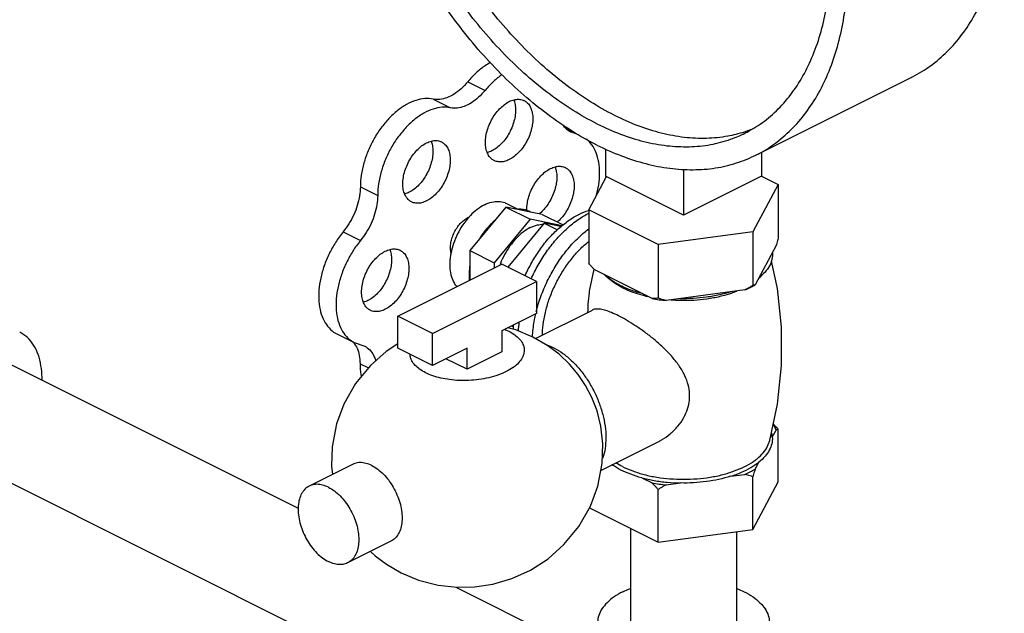
# Model space of a CAD drawing. Units: inches. Extents: x 0 to 34, y 0 to 22.3.
# Drawn here: x 29.9 to 31.2, y 19.5 to 20.3 of the extents above; entities that cross this region are included whole.
import ezdxf

# ---------------------------------------------------------------- set-up
doc = ezdxf.new("R2010")
doc.units = ezdxf.units.IN
doc.header["$LTSCALE"] = 1.87
doc.header["$MEASUREMENT"] = 0
doc.layers.get('0').update_dxf_attribs({"linetype": 'CONTINUOUS'})
doc.layers.add('02___PRT_ALL_AXES', color=7, linetype='CONTINUOUS')

msp = doc.modelspace()

# ---------------------------------------------------------------- linework, layer by layer
at = {"color": 7, "linetype": 'Continuous'}
for p, q in [((30.4754, 20.2195), (30.4975, 20.2085)), ((30.8424, 20.1261), (31.0413, 20.2255)), ((30.4312, 20.1974), (30.4533, 20.1864)), ((30.5991, 20.1613), (30.6074, 20.1572)), ((30.6026, 20.1583), (30.6124, 20.1534)), ((30.6124, 20.1534), (30.6065, 20.1555)), ((30.6508, 20.1341), (30.6508, 20.0994)), ((30.8497, 20.1297), (30.8497, 20.0994)), ((30.7503, 20.1082), (30.7503, 20.0497)), ((30.6295, 20.0562), (30.6523, 20.0987)), ((30.7503, 20.0497), (30.6508, 20.0994)), ((30.8497, 20.0994), (30.7503, 20.0497)), ((30.8496, 20.0993), (30.871, 20.0886)), ((30.3384, 20.0857), (30.3605, 20.0747)), ((30.871, 20.0886), (30.8387, 20.0282)), ((30.871, 20.0886), (30.871, 20.0204)), ((30.524, 20.0599), (30.4781, 20.0045)), ((30.5699, 20.0504), (30.524, 20.0599)), ((30.524, 20.0599), (30.5549, 20.0445)), ((30.6295, 20.0562), (30.6295, 19.988)), ((30.7179, 20.012), (30.6295, 20.0562)), ((30.5549, 20.0445), (30.509, 19.989)), ((30.5955, 20.0361), (30.5549, 20.0445)), ((30.5699, 20.0504), (30.5967, 20.0371)), ((30.3164, 20.0282), (30.3385, 20.0172)), ((30.8387, 20.0282), (30.7179, 20.012)), ((30.8387, 20.0282), (30.8387, 19.96)), ((30.4781, 20.0045), (30.4781, 19.9668)), ((30.4781, 20.0045), (30.509, 19.989)), ((30.7179, 20.012), (30.7179, 19.9438)), ((30.8682, 20.0109), (30.8414, 19.9608)), ((30.3861, 19.9208), (30.5187, 19.9871)), ((30.509, 19.989), (30.509, 19.9823)), ((30.5629, 19.965), (30.5187, 19.9871)), ((30.7103, 19.9433), (30.6371, 19.9799)), ((30.4303, 19.8988), (30.5629, 19.965)), ((30.5629, 19.965), (30.5629, 19.9244)), ((30.8283, 19.9543), (30.7283, 19.9409)), ((30.3861, 19.8803), (30.3861, 19.9208)), ((30.4303, 19.8988), (30.3861, 19.9208)), ((30.5629, 19.9244), (30.5187, 19.9023)), ((30.5187, 19.9023), (30.5187, 19.8753)), ((30.3084, 19.8985), (30.3305, 19.8874)), ((30.4303, 19.8582), (30.4303, 19.8988)), ((30.3305, 19.8874), (30.3439, 19.8827)), ((30.4303, 19.8582), (30.3861, 19.8803)), ((30.4745, 19.8803), (30.4303, 19.8582)), ((30.4745, 19.8532), (30.4745, 19.8803)), ((30.4745, 19.8532), (30.4474, 19.8667)), ((30.5187, 19.8753), (30.4745, 19.8532)), ((29.8855, 19.863), (30.2592, 19.6762)), ((30.338, 19.8604), (30.3487, 19.855)), ((29.8252, 19.7423), (30.5294, 19.3902)), ((30.6828, 19.6507), (30.6828, 19.5311)), ((30.8178, 19.6465), (30.8178, 19.5311)), ((30.4602, 19.5757), (30.5898, 19.5109))]:
    msp.add_line(p, q, dxfattribs=at)
for points, start_tangent, end_tangent in [([(31.0413, 20.2255), (31.0419, 20.2258), (31.0652, 20.24), (31.0863, 20.258), (31.1051, 20.2796), (31.1212, 20.3045), (31.1347, 20.3326), (31.1453, 20.3636), (31.1529, 20.3971), (31.1575, 20.4329), (31.1591, 20.4706), (31.1575, 20.5098), (31.1529, 20.5502), (31.1453, 20.5914), (31.1347, 20.6329), (31.1212, 20.6745), (31.1051, 20.7156), (31.0863, 20.7559), (31.0652, 20.795), (31.0419, 20.8325), (31.0167, 20.8681), (30.9897, 20.9013), (30.9613, 20.932), (30.9317, 20.9598), (30.9012, 20.9844), (30.8701, 21.0056), (30.8387, 21.0232)], (0.894435, 0.447197), (-0.894427, 0.447214)), ([(30.6398, 20.1389), (30.6084, 20.1565), (30.5773, 20.1777), (30.5468, 20.2023), (30.5172, 20.2301), (30.4887, 20.2608), (30.4618, 20.2941), (30.4365, 20.3296), (30.4132, 20.3671), (30.3921, 20.4062), (30.3734, 20.4465), (30.3572, 20.4876), (30.3438, 20.5292), (30.3332, 20.5707), (30.3255, 20.6119), (30.3209, 20.6523), (30.3194, 20.6915), (30.3209, 20.7292), (30.3255, 20.765), (30.3332, 20.7986), (30.3438, 20.8295), (30.3572, 20.8576), (30.3734, 20.8826), (30.3921, 20.9041), (30.4132, 20.9221), (30.4365, 20.9363), (30.4371, 20.9366)], (-0.894427, 0.447214), (0.894435, 0.447197)), ([(30.8424, 20.1261), (30.8431, 20.1264), (30.8663, 20.1406), (30.8875, 20.1586), (30.9062, 20.1801), (30.9224, 20.2051), (30.9358, 20.2332), (30.9464, 20.2641), (30.954, 20.2977), (30.9587, 20.3334), (30.9602, 20.3711), (30.9587, 20.4104), (30.954, 20.4508), (30.9464, 20.492), (30.9358, 20.5335), (30.9224, 20.575), (30.9062, 20.6162), (30.8875, 20.6565), (30.8663, 20.6955), (30.8431, 20.7331), (30.8178, 20.7686), (30.7908, 20.8019), (30.7624, 20.8326), (30.7328, 20.8604), (30.7023, 20.885), (30.6712, 20.9062), (30.6398, 20.9238)], (0.894435, 0.447197), (-0.894427, 0.447214)), ([(30.6398, 20.166), (30.6096, 20.183), (30.5797, 20.2035), (30.5505, 20.2274), (30.5221, 20.2544), (30.495, 20.2843), (30.4694, 20.3167), (30.4455, 20.3513), (30.4236, 20.3877), (30.4039, 20.4257), (30.3866, 20.4647), (30.372, 20.5044), (30.36, 20.5443), (30.351, 20.5842), (30.3449, 20.6235), (30.3419, 20.6618), (30.3419, 20.6988), (30.3449, 20.7341), (30.351, 20.7673), (30.36, 20.7981), (30.372, 20.8262), (30.3866, 20.8512), (30.4039, 20.8729), (30.4236, 20.8912), (30.4455, 20.9057), (30.4511, 20.9087)], (-0.894427, 0.447214), (0.894465, 0.447139)), ([(30.6619, 20.177), (30.6317, 20.194), (30.6018, 20.2145), (30.5726, 20.2384), (30.5442, 20.2655), (30.5171, 20.2953), (30.4915, 20.3277), (30.4676, 20.3623), (30.4457, 20.3988), (30.426, 20.4367), (30.4087, 20.4757), (30.3941, 20.5154), (30.3821, 20.5554), (30.3731, 20.5952), (30.367, 20.6345), (30.364, 20.6729), (30.364, 20.7099), (30.367, 20.7452), (30.3731, 20.7784), (30.3821, 20.8092), (30.3941, 20.8372), (30.4087, 20.8622), (30.426, 20.884), (30.4457, 20.9022), (30.4522, 20.9071)], (-0.894427, 0.447214), (0.815138, 0.579267)), ([(30.8285, 20.154), (30.8341, 20.157), (30.856, 20.1715), (30.8757, 20.1898), (30.8929, 20.2115), (30.9076, 20.2365), (30.9195, 20.2646), (30.9286, 20.2954), (30.9347, 20.3286), (30.9377, 20.3639), (30.9381, 20.3781)], (0.894465, 0.447139), (0.009121, 0.999958)), ([(30.5043, 20.2441), (30.4975, 20.24), (30.4861, 20.2309), (30.4754, 20.2195)], (-0.879973, -0.475024), (-0.637952, -0.770076)), ([(30.5189, 20.2285), (30.5082, 20.2198), (30.4975, 20.2085)], (-0.823182, -0.567778), (-0.637952, -0.770076)), ([(30.4754, 20.2195), (30.4669, 20.2107), (30.4579, 20.2038), (30.4487, 20.1992), (30.4396, 20.197), (30.4312, 20.1974)], (-0.637952, -0.770076), (-0.97922, 0.202803)), ([(30.4975, 20.2085), (30.489, 20.1997), (30.48, 20.1928), (30.4708, 20.1882), (30.4617, 20.186), (30.4533, 20.1864)], (-0.637952, -0.770076), (-0.97922, 0.202803)), ([(30.4312, 20.1974), (30.4205, 20.1981), (30.4091, 20.1958), (30.3974, 20.1906), (30.3858, 20.1828), (30.3747, 20.1725), (30.3645, 20.1603), (30.3556, 20.1464), (30.3483, 20.1315), (30.3429, 20.1161), (30.3395, 20.1006), (30.3384, 20.0857)], (-0.97922, 0.202803), (-0.00341, -0.999994)), ([(30.4533, 20.1864), (30.4426, 20.187), (30.4312, 20.1847), (30.4195, 20.1795), (30.4079, 20.1717), (30.3968, 20.1615), (30.3866, 20.1492), (30.3777, 20.1354), (30.3704, 20.1205), (30.365, 20.105), (30.3616, 20.0896), (30.3605, 20.0747)], (-0.97922, 0.202803), (-0.00341, -0.999994)), ([(30.6398, 20.166), (30.67, 20.1528), (30.6998, 20.1434), (30.7291, 20.1381), (30.7574, 20.1368), (30.7846, 20.1395), (30.8102, 20.1463), (30.8285, 20.154)], (0.894427, -0.447214), (0.894465, 0.447139)), ([(30.6619, 20.177), (30.6921, 20.1638), (30.7219, 20.1545), (30.7512, 20.1491), (30.7795, 20.1478), (30.8067, 20.1506), (30.828, 20.1559)], (0.894427, -0.447214), (0.952174, 0.305557)), ([(30.6065, 20.1555), (30.6049, 20.1563), (30.5987, 20.1617), (30.597, 20.164)], (-0.894749, 0.446569), (-0.563121, 0.826374)), ([(30.828, 20.1559), (30.8323, 20.1573), (30.8388, 20.1598)], (0.952174, 0.305557), (0.927737, 0.373236)), ([(30.639, 20.0734), (30.6408, 20.0807), (30.643, 20.0959), (30.643, 20.1103), (30.6408, 20.1234), (30.6364, 20.1346), (30.6301, 20.1435), (30.6265, 20.1468)], (0.266217, 0.963913), (-0.781189, 0.624295)), ([(30.6398, 20.1389), (30.6712, 20.1251), (30.7023, 20.1152), (30.7328, 20.1093), (30.7624, 20.1075), (30.7908, 20.1097), (30.8178, 20.1161), (30.8424, 20.1261)], (0.894427, -0.447214), (0.894435, 0.447197)), ([(30.3384, 20.0857), (30.3374, 20.0741), (30.3345, 20.062), (30.33, 20.05), (30.3238, 20.0385), (30.3164, 20.0282)], (-0.00341, -0.999994), (-0.635826, -0.771833)), ([(30.3605, 20.0747), (30.3595, 20.063), (30.3566, 20.0509), (30.3521, 20.0389), (30.3459, 20.0275), (30.3385, 20.0172)], (-0.00341, -0.999994), (-0.635826, -0.771833)), ([(30.5554, 20.0534), (30.5503, 20.0558), (30.5446, 20.057), (30.5385, 20.0569)], (-0.856251, 0.51656), (-0.994801, -0.101839)), ([(30.454, 20.0016), (30.4538, 20.0025), (30.4533, 20.0083), (30.4538, 20.0146), (30.4555, 20.0211), (30.4581, 20.0275), (30.4616, 20.0336), (30.4658, 20.0389), (30.4705, 20.0432), (30.4754, 20.0464)], (-0.23805, 0.971253), (0.894427, 0.447214)), ([(30.4754, 20.0464), (30.4767, 20.047)], (0.894427, 0.447214), (0.91885, 0.394606)), ([(30.5095, 20.0424), (30.5034, 20.0364), (30.4977, 20.0295), (30.4926, 20.022)], (-0.744171, -0.667989), (-0.529218, -0.848486)), ([(30.3164, 20.0282), (30.3068, 20.0149), (30.2987, 20.0004), (30.2923, 19.985), (30.2879, 19.9693), (30.2856, 19.9539), (30.2856, 19.9394), (30.2878, 19.9263), (30.2922, 19.915), (30.2985, 19.9059), (30.3066, 19.8994), (30.3084, 19.8985)], (-0.635826, -0.771833), (0.894695, -0.446677)), ([(30.3385, 20.0172), (30.3289, 20.0039), (30.3208, 19.9893), (30.3144, 19.9739), (30.31, 19.9582), (30.3077, 19.9429), (30.3077, 19.9284), (30.3099, 19.9152), (30.3143, 19.9039), (30.3206, 19.8949), (30.3287, 19.8884), (30.3305, 19.8874)], (-0.635826, -0.771833), (0.894695, -0.446677)), ([(30.871, 20.0204), (30.8701, 20.0171), (30.8691, 20.0139), (30.8682, 20.0109)], (-0.271915, -0.962321), (-0.289215, -0.957264)), ([(30.8636, 20.0022), (30.863, 19.9936), (30.8599, 19.9852), (30.8541, 19.9771), (30.8461, 19.9695)], (0.083539, -0.996505), (-0.785496, -0.618867)), ([(30.4781, 19.984), (30.4772, 19.9756), (30.4772, 19.9676), (30.4772, 19.9664)], (-0.157858, -0.987462), (0.076426, -0.997075)), ([(30.6371, 19.9799), (30.6346, 19.9825), (30.6321, 19.9852), (30.6295, 19.988)], (-0.697108, 0.716966), (-0.668545, 0.743671)), ([(30.6701, 19.9597), (30.6588, 19.9663), (30.6497, 19.9736)], (-0.894427, 0.447214), (-0.722679, 0.691184)), ([(30.673, 19.9583), (30.6701, 19.9597)], (-0.906534, 0.422132), (-0.894427, 0.447214)), ([(30.6977, 19.9496), (30.6831, 19.9541), (30.673, 19.9583)], (-0.967494, 0.252895), (-0.906534, 0.422132)), ([(30.8111, 19.952), (30.7959, 19.9479), (30.7796, 19.9451), (30.7627, 19.9435), (30.7455, 19.9432)], (-0.953165, -0.302451), (-0.99978, 0.020953)), ([(30.8387, 19.96), (30.8351, 19.958), (30.8317, 19.9561), (30.8283, 19.9543)], (-0.864181, -0.50318), (-0.886907, -0.461948)), ([(30.8283, 19.9543), (30.8351, 19.9574), (30.839, 19.9594)], (0.919337, 0.393472), (0.876741, 0.480963)), ([(30.8414, 19.9608), (30.8405, 19.9605), (30.8396, 19.9602), (30.8387, 19.96)], (-0.921265, -0.388936), (-0.981881, -0.189496)), ([(30.839, 19.9594), (30.8414, 19.9608)], (0.876741, 0.480963), (0.863484, 0.504377)), ([(30.7179, 19.9438), (30.7153, 19.9436), (30.7128, 19.9434), (30.7103, 19.9433)], (-0.993745, -0.11167), (-0.999595, -0.028474)), ([(30.7103, 19.9433), (30.7192, 19.9419), (30.7283, 19.9409)], (0.984789, -0.173755), (0.995681, -0.092838)), ([(30.7283, 19.9409), (30.7249, 19.9418), (30.7214, 19.9427), (30.7179, 19.9438)], (-0.969477, 0.245184), (-0.953986, 0.29985)), ([(30.5275, 19.9018), (30.5351, 19.8972), (30.541, 19.892), (30.545, 19.8864), (30.547, 19.8804), (30.5469, 19.8742), (30.5447, 19.8678), (30.5401, 19.8615), (30.5333, 19.8556), (30.5244, 19.8503), (30.5138, 19.8459), (30.502, 19.8425), (30.4895, 19.8402), (30.4767, 19.8391), (30.4642, 19.839), (30.4522, 19.8401), (30.441, 19.842), (30.4306, 19.845), (30.4215, 19.8488)], (0.894427, -0.447214), (-0.894427, 0.447214)), ([(30.5221, 19.9042), (30.5275, 19.9018)], (0.928018, -0.372536), (0.894427, -0.447214)), ([(29.9327, 19.8395), (29.9319, 19.8541), (29.9289, 19.8687), (29.9236, 19.8813), (29.9163, 19.8915), (29.9071, 19.8989), (29.9043, 19.9005)], (0.015566, 0.999879), (-0.894619, 0.446831)), ([(30.3287, 19.8885), (30.3296, 19.8875)], (0.680104, -0.733116), (0.64324, -0.765665)), ([(30.3296, 19.8875), (30.3299, 19.8871)], (0.64324, -0.765664), (0.629248, -0.777205)), ([(30.3299, 19.8871), (30.3342, 19.8801), (30.337, 19.8709), (30.338, 19.8604)], (0.629248, -0.777205), (0.006798, -0.999977)), ([(30.3439, 19.8827), (30.3456, 19.8817), (30.3517, 19.8764), (30.3562, 19.8691), (30.3581, 19.864)], (0.894687, -0.446694), (0.280534, -0.959844)), ([(30.4215, 19.8488), (30.4139, 19.8534), (30.408, 19.8585), (30.404, 19.8641), (30.402, 19.8701), (30.4018, 19.8723)], (-0.894427, 0.447214), (-0.044077, 0.999028)), ([(30.338, 19.8604), (30.3392, 19.8466), (30.3397, 19.8442)], (0.006798, -0.999977), (0.208315, -0.978062)), ([(30.6729, 19.5698), (30.6618, 19.5633), (30.6528, 19.5559), (30.6463, 19.548), (30.6422, 19.5397), (30.6409, 19.5311)], (-0.894427, -0.447214), (-0.000001, -1)), ([(30.6729, 19.5698), (30.6827, 19.5741)], (0.894427, 0.447214), (0.930851, 0.365399)), ([(30.8178, 19.5741), (30.8276, 19.5698), (30.8388, 19.5633), (30.8477, 19.5559), (30.8543, 19.548), (30.8583, 19.5397), (30.8596, 19.5311)], (0.930852, -0.365396), (-0.000001, -1))]:
    msp.add_spline(points, degree=3, dxfattribs=dict(at, start_tangent=start_tangent, end_tangent=end_tangent))
at = {"layer": '02___PRT_ALL_AXES', "color": 7, "linetype": 'Continuous'}
for p, q in [((30.5245, 20.0646), (30.5398, 20.057)), ((30.5726, 20.0394), (30.5262, 19.9834)), ((30.5941, 20.035), (30.5726, 20.0394)), ((30.5726, 20.0394), (30.5895, 20.031)), ((30.6306, 19.9527), (30.6365, 19.9806)), ((30.5615, 19.8923), (30.6342, 19.9286)), ((30.531, 19.9085), (30.5336, 19.9072)), ((30.8634, 19.7669), (30.8682, 19.7759)), ((30.871, 19.7097), (30.871, 19.7768)), ((30.645, 19.7244), (30.7181, 19.7609)), ((30.3285, 19.7321), (30.2733, 19.7045)), ((30.8414, 19.7259), (30.8463, 19.735)), ((30.6971, 19.715), (30.7103, 19.7084)), ((30.8102, 19.7169), (30.8283, 19.7194)), ((30.8387, 19.6493), (30.8387, 19.7164)), ((30.7283, 19.706), (30.7464, 19.7084)), ((30.8387, 19.6493), (30.871, 19.7097)), ((30.7179, 19.6331), (30.7179, 19.7002)), ((30.6304, 19.6769), (30.7179, 19.6331)), ((30.7179, 19.6331), (30.8387, 19.6493)), ((30.3774, 19.6343), (30.3222, 19.6067))]:
    msp.add_line(p, q, dxfattribs=at)
for points in [[(30.862, 19.9908), (30.8694, 19.956), (30.8746, 19.9073), (30.8747, 19.858), (30.8696, 19.8089), (30.8595, 19.7609)], [(30.5584, 19.8941), (30.5364, 19.9033), (30.526, 19.906)], [(30.3906, 19.5938), (30.4126, 19.5847), (30.4374, 19.5783), (30.4616, 19.5756), (30.4838, 19.576), (30.5072, 19.5795), (30.5316, 19.5867), (30.5552, 19.5974), (30.5776, 19.612), (30.5978, 19.6299), (30.6167, 19.6529), (30.6316, 19.679), (30.641, 19.7042), (30.6467, 19.7334), (30.6475, 19.7581), (30.6449, 19.781), (30.64, 19.8005), (30.6335, 19.8174), (30.6254, 19.8327), (30.6159, 19.8468), (30.6049, 19.8597), (30.5916, 19.8723), (30.5773, 19.8831), (30.5584, 19.8941)], [(30.3861, 19.8855), (30.3714, 19.876), (30.3512, 19.8581), (30.3323, 19.8351), (30.3174, 19.809), (30.308, 19.7837), (30.3023, 19.7545), (30.3015, 19.7299), (30.3027, 19.7192)], [(30.3514, 19.6213), (30.3574, 19.6157), (30.3717, 19.6049), (30.3906, 19.5938)]]:
    msp.add_lwpolyline(points, dxfattribs=at)
for points, start_tangent, end_tangent in [([(30.5089, 20.1191), (30.5056, 20.1213), (30.5019, 20.1257), (30.4993, 20.1315), (30.498, 20.1384), (30.498, 20.1462), (30.4993, 20.1544), (30.5019, 20.1627), (30.5056, 20.1708), (30.5103, 20.1784), (30.5158, 20.185), (30.5218, 20.1903), (30.528, 20.1943)], (-0.893993, 0.44808), (0.894427, 0.447214)), ([(30.5338, 20.1965), (30.5347, 20.1941), (30.536, 20.1872), (30.536, 20.1795), (30.5347, 20.1713), (30.5321, 20.1629), (30.5284, 20.1548), (30.5237, 20.1473), (30.5182, 20.1407), (30.5122, 20.1353), (30.5059, 20.1314)], (0.376478, -0.926426), (-0.894427, -0.447214)), ([(30.528, 20.1943), (30.5343, 20.1966), (30.5403, 20.1972), (30.5458, 20.1961), (30.5471, 20.1955)], (0.894427, 0.447214), (0.893993, -0.44808)), ([(30.5471, 20.1955), (30.5505, 20.1933), (30.5542, 20.1889), (30.5567, 20.1831), (30.5581, 20.1762), (30.5581, 20.1685), (30.5567, 20.1602), (30.5542, 20.1519), (30.5505, 20.1438), (30.5458, 20.1363), (30.5403, 20.1297), (30.5343, 20.1243), (30.528, 20.1203)], (0.893993, -0.44808), (-0.894427, -0.447214)), ([(30.4036, 20.0665), (30.4003, 20.0687), (30.3966, 20.0731), (30.394, 20.0789), (30.3927, 20.0858), (30.3927, 20.0935), (30.394, 20.1017), (30.3966, 20.1101), (30.4003, 20.1182), (30.405, 20.1257), (30.4105, 20.1323), (30.4165, 20.1377), (30.4227, 20.1416)], (-0.893993, 0.44808), (0.894427, 0.447214)), ([(30.4285, 20.1438), (30.4294, 20.1415), (30.4307, 20.1346), (30.4307, 20.1269), (30.4294, 20.1186), (30.4268, 20.1103), (30.4231, 20.1022), (30.4184, 20.0947), (30.4129, 20.0881), (30.4069, 20.0827), (30.4006, 20.0787)], (0.376478, -0.926426), (-0.894427, -0.447214)), ([(30.4227, 20.1416), (30.429, 20.144), (30.435, 20.1446), (30.4405, 20.1435), (30.4418, 20.1429)], (0.894427, 0.447214), (0.893993, -0.44808)), ([(30.4418, 20.1429), (30.4452, 20.1406), (30.4489, 20.1362), (30.4515, 20.1304), (30.4528, 20.1235), (30.4528, 20.1158), (30.4515, 20.1076), (30.4489, 20.0992), (30.4452, 20.0911), (30.4405, 20.0836), (30.435, 20.077), (30.429, 20.0716), (30.4227, 20.0677)], (0.893993, -0.44808), (-0.894427, -0.447214)), ([(30.5059, 20.1314), (30.5003, 20.1292)], (-0.894427, -0.447214), (-0.965834, -0.259162)), ([(30.528, 20.1203), (30.5218, 20.118), (30.5158, 20.1174), (30.5103, 20.1185), (30.5089, 20.1191)], (-0.894427, -0.447214), (-0.893993, 0.44808)), ([(30.5505, 20.0556), (30.5507, 20.0608), (30.552, 20.069), (30.5545, 20.0774), (30.5582, 20.0855), (30.5629, 20.093), (30.5684, 20.0996), (30.5744, 20.105), (30.5807, 20.1089)], (-0.028045, 0.999607), (0.894427, 0.447214)), ([(30.5865, 20.1111), (30.5873, 20.1088), (30.5886, 20.1019), (30.5886, 20.0941), (30.5873, 20.0859), (30.5847, 20.0776), (30.581, 20.0695), (30.5763, 20.062), (30.5709, 20.0554), (30.5663, 20.0511)], (0.376478, -0.926426), (-0.771848, -0.635808)), ([(30.5807, 20.1089), (30.587, 20.1113), (30.593, 20.1119), (30.5984, 20.1107), (30.5998, 20.1101)], (0.894427, 0.447214), (0.893993, -0.44808)), ([(30.5998, 20.1101), (30.6031, 20.1079), (30.6068, 20.1035), (30.6094, 20.0977), (30.6107, 20.0908), (30.6107, 20.0831), (30.6094, 20.0749), (30.6068, 20.0665), (30.6031, 20.0584), (30.5984, 20.0509), (30.593, 20.0443), (30.5892, 20.0407)], (0.893993, -0.44808), (-0.758168, -0.652059)), ([(30.4006, 20.0787), (30.395, 20.0766)], (-0.894427, -0.447214), (-0.965834, -0.259162)), ([(30.4227, 20.0677), (30.4165, 20.0654), (30.4105, 20.0647), (30.405, 20.0659), (30.4036, 20.0665)], (-0.894427, -0.447214), (-0.893993, 0.44808)), ([(30.4966, 20.0628), (30.5058, 20.0662), (30.5146, 20.0671), (30.5226, 20.0655), (30.5245, 20.0646)], (0.894427, 0.447214), (0.893993, -0.44808)), ([(30.4966, 20.0628), (30.4874, 20.057), (30.4786, 20.0492), (30.4758, 20.046)], (-0.894427, -0.447214), (-0.655002, -0.755627)), ([(30.5562, 19.9684), (30.5571, 19.9704), (30.5663, 19.9882), (30.5771, 20.0048), (30.5891, 20.0199), (30.6022, 20.033), (30.616, 20.044), (30.6295, 20.0521)], (0.406312, 0.913734), (0.891744, 0.452541)), ([(30.6168, 20.0505), (30.6295, 20.0556)], (0.894427, 0.447214), (0.955031, 0.296507)), ([(30.4758, 20.046), (30.4706, 20.0395), (30.4638, 20.0285), (30.4583, 20.0166), (30.4546, 20.0044), (30.4526, 19.9924), (30.4526, 19.9811), (30.4546, 19.971), (30.4583, 19.9625), (30.4614, 19.9584)], (-0.655002, -0.755627), (0.667122, -0.744949)), ([(30.5093, 20.0425), (30.5033, 20.0368), (30.4953, 20.0272), (30.492, 20.0224)], (-0.764403, -0.644738), (-0.534853, -0.844945)), ([(30.5094, 20.0426), (30.5093, 20.0425)], (-0.765383, -0.643575), (-0.764403, -0.644738)), ([(30.5484, 19.9723), (30.5495, 19.9748), (30.558, 19.9912), (30.5679, 20.0066), (30.579, 20.0205), (30.5911, 20.0326), (30.6038, 20.0427), (30.6168, 20.0505)], (0.402818, 0.91528), (0.894427, 0.447214)), ([(30.5549, 20.0337), (30.5457, 20.0279), (30.537, 20.02), (30.529, 20.0103), (30.5221, 19.9993), (30.5169, 19.988)], (-0.894427, -0.447214), (-0.361637, -0.932319)), ([(30.5549, 20.0337), (30.5641, 20.0371), (30.5713, 20.038)], (0.894427, 0.447214), (0.999914, 0.01315)), ([(30.5626, 19.9269), (30.5652, 19.9362), (30.5723, 19.9558), (30.5814, 19.9747), (30.5924, 19.9926), (30.6048, 20.0088), (30.6185, 20.0229), (30.6294, 20.0321)], (0.242017, 0.970272), (0.798335, 0.602213)), ([(30.492, 20.0224), (30.4903, 20.0195)], (-0.534853, -0.844945), (-0.506072, -0.862491)), ([(30.5704, 19.8968), (30.5714, 19.9097), (30.5742, 19.9256), (30.5788, 19.9417), (30.5852, 19.9575), (30.5931, 19.9728), (30.6023, 19.987), (30.6126, 20), (30.6238, 20.0113), (30.6294, 20.016)], (0.019987, 0.9998), (0.781147, 0.624347)), ([(30.351, 19.9285), (30.3476, 19.9307), (30.3439, 19.9351), (30.3414, 19.9409), (30.3401, 19.9478), (30.3401, 19.9555), (30.3414, 19.9637), (30.3439, 19.9721), (30.3476, 19.9802), (30.3523, 19.9877), (30.3578, 19.9943), (30.3638, 19.9997), (30.3701, 20.0036)], (-0.893993, 0.44808), (0.894427, 0.447214)), ([(30.3759, 20.0058), (30.3767, 20.0035), (30.378, 19.9966), (30.378, 19.9889), (30.3767, 19.9806), (30.3741, 19.9723), (30.3704, 19.9642), (30.3657, 19.9567), (30.3603, 19.9501), (30.3543, 19.9447), (30.348, 19.9407)], (0.376478, -0.926426), (-0.894427, -0.447214)), ([(30.3701, 20.0036), (30.3764, 20.006), (30.3824, 20.0066), (30.3878, 20.0054), (30.3892, 20.0048)], (0.894427, 0.447214), (0.893993, -0.44808)), ([(30.3892, 20.0048), (30.3925, 20.0026), (30.3962, 19.9982), (30.3988, 19.9924), (30.4001, 19.9855), (30.4001, 19.9778), (30.3988, 19.9696), (30.3962, 19.9612), (30.3925, 19.9531), (30.3878, 19.9456), (30.3824, 19.939), (30.3764, 19.9336), (30.3701, 19.9297)], (0.893993, -0.44808), (-0.894427, -0.447214)), ([(30.4777, 19.9841), (30.4773, 19.9801), (30.4771, 19.9768)], (-0.133489, -0.99105), (-0.03671, -0.999326)), ([(30.4779, 19.985), (30.4777, 19.9841)], (-0.145424, -0.989369), (-0.133489, -0.99105)), ([(30.5169, 19.988), (30.5167, 19.9875), (30.5161, 19.9859)], (-0.361637, -0.932319), (-0.340947, -0.940082)), ([(30.6695, 19.9588), (30.6613, 19.9638), (30.6523, 19.9711), (30.6511, 19.9723)], (-0.879619, 0.475679), (-0.693263, 0.720685)), ([(30.8461, 19.9691), (30.8463, 19.9692)], (0.748557, 0.66307), (0.74573, 0.666248)), ([(30.8463, 19.9692), (30.8483, 19.9711), (30.85, 19.9729)], (0.74573, 0.666248), (0.68222, 0.731147)), ([(30.6285, 19.9258), (30.6289, 19.9364), (30.6303, 19.9505), (30.6306, 19.9527)], (0.020495, 0.99979), (0.150287, 0.988642)), ([(30.6725, 19.9572), (30.6695, 19.9588)], (-0.894427, 0.447214), (-0.879619, 0.475679)), ([(30.6725, 19.9572), (30.6856, 19.9516), (30.6972, 19.9479)], (0.894427, -0.447214), (0.964142, -0.265386)), ([(30.8115, 19.9504), (30.8149, 19.9516), (30.818, 19.9527)], (0.948106, 0.317956), (0.931624, 0.363424)), ([(30.348, 19.9407), (30.3424, 19.9386)], (-0.894427, -0.447214), (-0.965834, -0.259162)), ([(30.6972, 19.9479), (30.7003, 19.9471), (30.7043, 19.9461)], (0.964142, -0.265386), (0.974566, -0.224099)), ([(30.7346, 19.9417), (30.7454, 19.9412)], (0.997425, -0.071717), (0.999759, -0.021934)), ([(30.7454, 19.9412), (30.7503, 19.9411), (30.7675, 19.9418), (30.7843, 19.9438), (30.8002, 19.9471), (30.8115, 19.9504)], (0.999759, -0.021934), (0.948106, 0.317956)), ([(30.3701, 19.9297), (30.3638, 19.9273), (30.3578, 19.9267), (30.3523, 19.9279), (30.351, 19.9285)], (-0.894427, -0.447214), (-0.893993, 0.44808)), ([(30.6672, 19.9215), (30.6586, 19.9254), (30.6511, 19.9282), (30.6446, 19.9297), (30.639, 19.9299), (30.6344, 19.9288), (30.6342, 19.9286)], (-0.894427, 0.447214), (-0.891901, -0.452231)), ([(30.5577, 19.8943), (30.5579, 19.8973), (30.5603, 19.9165), (30.5619, 19.9242)], (0.045099, 0.998983), (0.22689, 0.97392)), ([(30.718, 19.7609), (30.7224, 19.7633), (30.7333, 19.771), (30.743, 19.7808), (30.7506, 19.7917), (30.7554, 19.8029), (30.7578, 19.814), (30.7578, 19.8249), (30.7555, 19.8362), (30.7506, 19.8478), (30.7431, 19.8598), (30.7335, 19.8716), (30.7225, 19.8827), (30.711, 19.8927), (30.6995, 19.9015), (30.6883, 19.9092), (30.6775, 19.9159), (30.6672, 19.9215)], (0.894647, 0.446775), (-0.894427, 0.447214)), ([(30.5337, 19.9039), (30.5336, 19.907), (30.5337, 19.9099)], (-0.024965, 0.999688), (0.022839, 0.999739)), ([(30.54, 19.9017), (30.5409, 19.9135)], (0.034694, 0.999398), (0.112911, 0.993605)), ([(30.5756, 19.8843), (30.585, 19.8804)], (0.951167, -0.308677), (0.894427, -0.447214)), ([(30.585, 19.8804), (30.5965, 19.8734), (30.6077, 19.8642), (30.6181, 19.853), (30.6276, 19.8401), (30.6358, 19.826), (30.6424, 19.8111), (30.6473, 19.7958), (30.6503, 19.7807), (30.6513, 19.7661), (30.6503, 19.7525), (30.6473, 19.7403), (30.647, 19.7396)], (0.894427, -0.447214), (-0.341938, -0.939722)), ([(30.8643, 19.784), (30.8659, 19.7823), (30.8684, 19.7796), (30.871, 19.7768)], (0.693457, -0.720498), (0.668545, -0.743671)), ([(30.8682, 19.7759), (30.8662, 19.7805), (30.8643, 19.7836)], (-0.349448, 0.936956), (-0.54819, 0.836354)), ([(30.871, 19.7768), (30.8701, 19.7766), (30.8691, 19.7763), (30.8682, 19.7759)], (-0.981881, -0.189496), (-0.921265, -0.388936)), ([(30.8634, 19.7669), (30.8627, 19.7585), (30.8596, 19.7503), (30.8541, 19.7424), (30.8463, 19.735)], (0.068275, -0.997667), (-0.780328, -0.62537)), ([(30.8634, 19.7669), (30.8623, 19.7731)], (-0.068275, 0.997667), (-0.279081, 0.960268)), ([(30.6724, 19.7293), (30.6855, 19.7237), (30.7003, 19.7191), (30.7162, 19.7158), (30.733, 19.7138), (30.7503, 19.7131), (30.7675, 19.7138), (30.7843, 19.7158), (30.8003, 19.7191), (30.815, 19.7237), (30.8282, 19.7293), (30.8394, 19.7358), (30.8484, 19.7432), (30.855, 19.7512), (30.8591, 19.7596), (30.8595, 19.7609)], (0.894427, -0.447214), (0.256879, 0.966444)), ([(30.353, 19.7306), (30.3454, 19.7334), (30.3382, 19.7344), (30.3315, 19.7333), (30.3285, 19.7321)], (-0.894427, 0.447214), (-0.894395, -0.447278)), ([(30.353, 19.7306), (30.3605, 19.7259), (30.3678, 19.7196), (30.3745, 19.7118), (30.3803, 19.703), (30.3851, 19.6934), (30.3887, 19.6835), (30.3909, 19.6735), (30.3916, 19.6639), (30.3909, 19.655), (30.3887, 19.6472), (30.3851, 19.6408), (30.3803, 19.636), (30.3774, 19.6343)], (0.894427, -0.447214), (-0.894395, -0.447278)), ([(30.6702, 19.7249), (30.6593, 19.7313), (30.6591, 19.7314)], (-0.894427, 0.447214), (-0.826812, 0.562478)), ([(30.6724, 19.7293), (30.6642, 19.7339)], (-0.894427, 0.447214), (-0.847207, 0.531264)), ([(30.8102, 19.7169), (30.824, 19.722), (30.8361, 19.7281), (30.8463, 19.735)], (0.95463, 0.297793), (0.780328, 0.62537)), ([(30.8283, 19.7194), (30.8351, 19.7225), (30.8414, 19.7259)], (0.919337, 0.393472), (0.863484, 0.504377)), ([(30.8414, 19.7259), (30.8405, 19.7229), (30.8396, 19.7197), (30.8387, 19.7164)], (-0.289215, -0.957264), (-0.271915, -0.962321)), ([(30.6971, 19.715), (30.6829, 19.7195), (30.6702, 19.7249)], (-0.966322, 0.257337), (-0.894427, 0.447214)), ([(30.6971, 19.715), (30.7128, 19.7116), (30.7294, 19.7093), (30.7464, 19.7084)], (0.966322, -0.257337), (0.999854, -0.017106)), ([(30.8102, 19.7169), (30.7954, 19.713), (30.7796, 19.7103), (30.7631, 19.7087), (30.7464, 19.7084)], (-0.95463, -0.297793), (-0.999854, 0.017106)), ([(30.8387, 19.7164), (30.8351, 19.7175), (30.8317, 19.7185), (30.8283, 19.7194)], (-0.953986, 0.29985), (-0.969477, 0.245184)), ([(30.2733, 19.7045), (30.2704, 19.7027), (30.2656, 19.698), (30.262, 19.6916), (30.2598, 19.6838), (30.2591, 19.6749), (30.2598, 19.6653), (30.262, 19.6553), (30.2656, 19.6453), (30.2704, 19.6358), (30.2762, 19.6269), (30.2829, 19.6192), (30.2902, 19.6129), (30.2977, 19.6082)], (-0.894401, -0.447266), (0.894427, -0.447214)), ([(30.2977, 19.7029), (30.2902, 19.7058), (30.2829, 19.7067), (30.2762, 19.7057), (30.2733, 19.7045)], (-0.894427, 0.447214), (-0.894401, -0.447266)), ([(30.2977, 19.7029), (30.3053, 19.6983), (30.3125, 19.6919), (30.3192, 19.6842), (30.3251, 19.6754), (30.3299, 19.6658), (30.3335, 19.6558), (30.3357, 19.6459), (30.3364, 19.6362), (30.3357, 19.6274), (30.3335, 19.6196), (30.3299, 19.6132), (30.3251, 19.6084), (30.3222, 19.6067)], (0.894427, -0.447214), (-0.894401, -0.447266)), ([(30.7103, 19.7084), (30.7192, 19.707), (30.7283, 19.706)], (0.984789, -0.173755), (0.995681, -0.092838)), ([(30.7179, 19.7002), (30.7153, 19.7031), (30.7128, 19.7058), (30.7103, 19.7084)], (-0.668545, 0.743671), (-0.697108, 0.716966)), ([(30.7283, 19.706), (30.7249, 19.7042), (30.7214, 19.7023), (30.7179, 19.7002)], (-0.886907, -0.461948), (-0.864181, -0.50318)), ([(30.3222, 19.6067), (30.3192, 19.6055), (30.3125, 19.6044), (30.3053, 19.6054), (30.2977, 19.6082)], (-0.894401, -0.447266), (-0.894427, 0.447214))]:
    msp.add_spline(points, degree=3, dxfattribs=dict(at, start_tangent=start_tangent, end_tangent=end_tangent))

doc.saveas('drawing.dxf')
